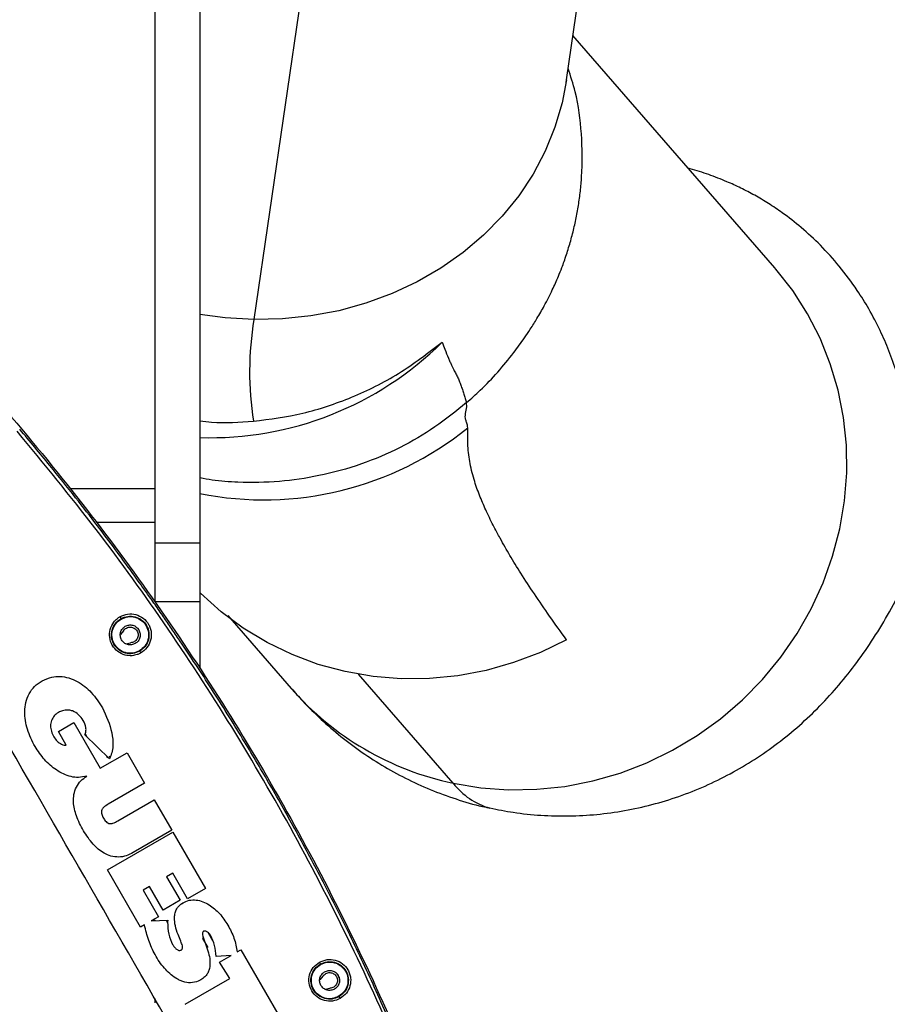
# Model space of a CAD drawing. Units: inches. Extents: x 0.3 to 16.7, y 0.3 to 10.7.
# Drawn here: x 7.7 to 7.9, y 2.6 to 2.8 of the extents above; entities that cross this region are included whole.
import ezdxf

# ---------------------------------------------------------------- set-up
doc = ezdxf.new("R2010")
doc.units = ezdxf.units.IN
doc.header["$MEASUREMENT"] = 0
doc.styles.add('SLDTEXTSTYLE0', font='TXT', dxfattribs={"width": 0.75})
doc.dimstyles.new('SLDDIMSTYLE5', dxfattribs={"dimtxt": 0.125, "dimasz": 0.13, "dimexe": 0, "dimexo": 0.0625, "dimgap": 0.03125, "dimtad": 0, "dimtih": 1, "dimtoh": 1, "dimlfac": 28, "dimrnd": 1e-09, "dimzin": 12, "dimdsep": 46, "dimtxsty": 'SLDTEXTSTYLE0', "dimsah": 1, "dimcen": 0.09, "dimadec": 0, "dimazin": 3, "dimtfac": 1, "dimtofl": 0, "dimtmove": 0, "dimatfit": 3, "dimfxl": 1, "dimfrac": 2, "dimtolj": 1, "dimtzin": 12, "dimarcsym": 0})

# ---------------------------------------------------------------- blocks, each defined once
blk = doc.blocks.new('_D_11')
at = {"color": 7, "linetype": 'Continuous', "lineweight": 0}
for p, q in [((7.3836548918, 4.4910393049), (8.5927528927, 4.4910393049)), ((8.4677528927, 4.4910393049), (8.4677528927, 3.8803443909)), ((8.4677528927, 1.9404198288), (8.4677528927, 3.6819068849)), ((7.6103201237, 1.9404198288), (8.5927528927, 1.9404198288))]:
    blk.add_line(p, q, dxfattribs=at)
at = {"color": 7, "linetype": 'Continuous', "lineweight": 18}
for points in [[(8.4677528927, 4.4910393049), (8.4477528927, 4.3610393049), (8.4877528927, 4.3610393049)], [(8.4677528927, 1.9404198288), (8.4877528927, 2.0704198288), (8.4477528927, 2.0704198288)]]:
    blk.add_solid(points, dxfattribs=at)
at = {"color": 7, "linetype": 'Continuous', "lineweight": 18, "insert": (8.2599403967, 3.8430403662), "char_height": 0.125, "attachment_point": 1, "style": 'SLDTEXTSTYLE0'}
blk.add_mtext('71.42', dxfattribs=at)

msp = doc.modelspace()

# ---------------------------------------------------------------- linework, layer by layer
at = {"color": 7, "linetype": 'Continuous', "lineweight": 25}
for p, q in [((7.7998366974, 2.7455863913), (7.859152013, 3.153274969)), ((7.7185418797, 2.7800861462), (7.7185418797, 2.6542255561)), ((7.7274704511, 2.7800861462), (7.7274704511, 2.6542255561)), ((7.8409686891, 2.708521365), (7.8011132397, 2.7543603766)), ((7.7185418797, 2.6542255561), (7.7274704511, 2.6542255561)), ((7.7185418797, 2.6542255561), (7.7185418797, 2.6426534141)), ((7.7274704511, 2.6542255561), (7.7274704511, 2.6426534141)), ((7.7185418797, 2.6426534141), (7.7274704511, 2.6426534141)), ((7.7185418797, 2.6426534141), (7.7185418797, 2.6426011854)), ((7.7274704511, 2.6426534141), (7.7274704511, 2.629444076)), ((7.7118458727, 2.6392433432), (7.7118894815, 2.6391678215)), ((7.732981951, 2.6398537702), (7.7454702511, 2.6254905817)), ((7.715113424, 2.6373490533), (7.7154027901, 2.6370190945)), ((7.7123853194, 2.6368527988), (7.7117708847, 2.6361521893)), ((7.7154027901, 2.6370190945), (7.7155438761, 2.6366034685)), ((7.7128360755, 2.6343072247), (7.7137500385, 2.634489036)), ((7.7155065383, 2.6329028955), (7.715550617, 2.6328265366)), ((7.6995016692, 2.6170056296), (7.7025465139, 2.6187635715)), ((7.702544733, 2.6187625433), (7.7077711812, 2.6097100694)), ((7.7010688515, 2.6142870677), (7.6994998836, 2.6170045999)), ((7.709594396, 2.6116095751), (7.7047460424, 2.6162928813)), ((7.7047656634, 2.6163607524), (7.7048792685, 2.6161641905)), ((7.7048028881, 2.6164964323), (7.7051402647, 2.6159120791)), ((7.7077730655, 2.6097111573), (7.71307611, 2.6127728714)), ((7.7130744905, 2.6127719373), (7.716542151, 2.6067657731)), ((7.7165437893, 2.6067667186), (7.7093591946, 2.6026186909)), ((7.7112574835, 2.5993308005), (7.7184420996, 2.6034788405)), ((7.7184404215, 2.6034778721), (7.721908082, 2.5974717081)), ((7.7092271301, 2.5896532123), (7.7221250463, 2.5970998277)), ((7.7219097499, 2.5974726709), (7.7142799701, 2.5930676156)), ((7.722123352, 2.5970988495), (7.7285391281, 2.5859863992)), ((7.7157428482, 2.5783633671), (7.7092252723, 2.5896521397)), ((7.7220939378, 2.5890155241), (7.7208626742, 2.5883046537)), ((7.7250149944, 2.583951739), (7.722092047, 2.5890144323)), ((7.7208607129, 2.5883035211), (7.7235312698, 2.5836779809)), ((7.7162412613, 2.5856364795), (7.7192660082, 2.5803974642)), ((7.7175094968, 2.5863686958), (7.7162432287, 2.5856376157)), ((7.7201781003, 2.5817420275), (7.7175075433, 2.5863675679)), ((7.7285407693, 2.5859873468), (7.7250168853, 2.5839528314)), ((7.7235332117, 2.5836791025), (7.7201800655, 2.5817431626)), ((7.7239781146, 2.5830962253), (7.7240514265, 2.5829692453)), ((7.7240518157, 2.5831563119), (7.7241168231, 2.5830437157)), ((7.7192679222, 2.5803985695), (7.7178480389, 2.5795787995)), ((7.7178482395, 2.5795777116), (7.7210970942, 2.5797594899)), ((7.7182467048, 2.5799013843), (7.7185741658, 2.579746858)), ((7.7185418797, 2.5797628039), (7.7185418797, 2.5796165218)), ((7.7208614198, 2.5794306197), (7.7210898559, 2.5795625073)), ((7.721095032, 2.5797607389), (7.7210841874, 2.5793454172)), ((7.7165084152, 2.5788053674), (7.7157446907, 2.5783644308)), ((7.7290776683, 2.5772634283), (7.7299723918, 2.5757137217)), ((7.7236695856, 2.5755760404), (7.7231446126, 2.5768801466)), ((7.7279856996, 2.5761490238), (7.7290265039, 2.5743443914)), ((7.7279884642, 2.5763378365), (7.7282912237, 2.5758134417)), ((7.7282370723, 2.575962222), (7.7287820903, 2.5744647916)), ((7.7348181904, 2.5734773077), (7.7355270783, 2.5738865843)), ((7.7355254892, 2.5738856669), (7.7428148593, 2.5612601075)), ((7.7336225979, 2.5727859738), (7.7306434757, 2.5725873139)), ((7.7333645757, 2.5682255051), (7.7313338749, 2.5714655053)), ((7.7313356262, 2.5714666484), (7.7336224144, 2.5727869261)), ((7.7512159213, 2.5710524188), (7.7512600206, 2.5709760474)), ((7.754483467, 2.5691581174), (7.7547728688, 2.5688281178)), ((7.7245397325, 2.563130594), (7.7333662701, 2.5682265979)), ((7.7517553981, 2.5686618222), (7.7511409634, 2.5679612126)), ((7.7547728688, 2.5688281178), (7.7549139484, 2.5684125108)), ((7.7522061542, 2.5661162481), (7.7531201172, 2.5662980593)), ((7.7185418797, 2.5642557409), (7.7185418797, 2.5634531109)), ((7.7548770537, 2.5647111623), (7.7549206655, 2.5646356122))]:
    msp.add_line(p, q, dxfattribs=at)
at = {"color": 8, "linetype": 'Continuous', "lineweight": 25}
for p, q in [((7.795375708, 3.0918534996), (7.7381139983, 2.6982798539)), ((7.7185418797, 2.664890586), (7.7018839352, 2.664890586)), ((7.7185418797, 2.6581979093), (7.7070992338, 2.6581979093)), ((7.7774612308, 2.6067784495), (7.7587773551, 2.6282673653)), ((7.7092536143, 2.6117341935), (7.7089865074, 2.61219677)), ((7.7095253632, 2.6121724992), (7.7096999152, 2.6118702096)), ((7.7298019486, 2.5761434376), (7.7292499218, 2.5770997116))]:
    msp.add_line(p, q, dxfattribs=at)
at = {"color": 8, "linetype": 'Continuous', "lineweight": 25, "flags": 128}
for points in [[(7.7998363746, 2.7455841731), (7.798967989, 2.7410778632), (7.7975380933, 2.7362241231), (7.7956225728, 2.731519111), (7.7932368502, 2.7270007087), (7.7904001339, 2.7227052959), (7.7871352635, 2.7186674566), (7.7834685258, 2.7149197012), (7.7794294432, 2.7114922043), (7.775050536, 2.7084125623), (7.7703670606, 2.7057055704), (7.7654167257, 2.703393024), (7.7602393883, 2.7014935421), (7.7548767334, 2.7000224183), (7.7493719379, 2.6989914973), (7.7437693232, 2.6984090794), (7.7381139983, 2.6982798539)], [(7.7774612308, 2.6067784495), (7.7828979834, 2.6058801873), (7.7884178386, 2.605474074), (7.7939763536, 2.6055633794), (7.7995287747, 2.6061473844), (7.805030397, 2.607221387), (7.8104369246, 2.6087767399), (7.8157048274, 2.6108009204), (7.8207916914, 2.613277631), (7.82565656, 2.6161869305), (7.8302602642, 2.6195053951), (7.8345657378, 2.6232063064), (7.8385383155, 2.6272598669), (7.8421460125, 2.6316334397), (7.8453597818, 2.6362918113), (7.8481537479, 2.6411974753), (7.8505054156, 2.6463109341), (7.8523958504, 2.6515910172), (7.8538098319, 2.6569952125), (7.8547359754, 2.6624800086), (7.8551668242, 2.668001245), (7.8550989093, 2.6735144681), (7.8545327775, 2.6789752886), (7.8534729871, 2.6843397393), (7.8519280707, 2.6895646286), (7.8499104672, 2.694607889), (7.8474364212, 2.6994289149), (7.8445258521, 2.7039888904), (7.8412021942, 2.7082511011), (7.8409703027, 2.7085195091)], [(7.7381139983, 2.6982798539), (7.7324514964, 2.6986048613), (7.7274704511, 2.6992694135)]]:
    msp.add_lwpolyline(points, dxfattribs=at)
at = {"color": 7, "linetype": 'Continuous', "lineweight": 25, "flags": 128}
msp.add_lwpolyline([(7.7998631693, 2.6350482255), (7.7947268023, 2.632576648), (7.789408294, 2.6305646176), (7.7839510702, 2.6290285624), (7.7783996895, 2.6279810246), (7.7727994791, 2.6274305572), (7.7671961651, 2.627381655), (7.7616354988, 2.6278347171), (7.7561628833, 2.6287860443), (7.7508230028, 2.630227869), (7.7456594577, 2.6321484186), (7.7407144087, 2.6345320117), (7.7360282322, 2.6373591862), (7.7316391912, 2.640606858), (7.7275831224, 2.6442485097), (7.7274704511, 2.6443600556)], dxfattribs=at)
at = {"color": 7, "linetype": 'Continuous', "lineweight": 25}
for centre, radius, start, end in [((7.8007777418, 2.6879706298), 0.0635061008984765, 170.6575813532, 188.841561669), ((7.729499915, 2.7399884646), 0.0650238742461932, 268.2114477073, 314.7735413218)]:
    msp.add_arc(centre, radius, start, end, dxfattribs=at)
at = {"color": 8, "linetype": 'Continuous', "lineweight": 25}
for centre, radius, start, end in [((7.7400487197, 2.7269816987), 0.064285545945942, 258.7165743289, 308.8138344956), ((7.7894146574, 2.6639170345), 0.0583755283289699, 221.1651168053, 258.1840952804), ((7.7884490305, 2.6151757469), 0.0138291846363846, 217.3884481336, 254.399759008)]:
    msp.add_arc(centre, radius, start, end, dxfattribs=at)
at = {"color": 7, "linetype": 'Continuous', "lineweight": 25}
for points, knots in [([(7.780106529703327, 2.681879926633823), (7.781021821735198, 2.68268928097401), (7.783174866328396, 2.684593127970862), (7.786308264181626, 2.687888231971054), (7.789187565744093, 2.691368448955373), (7.791275307548667, 2.694237943979497), (7.792786601765648, 2.696484872068933), (7.794103841390495, 2.698590389699144), (7.795573834741401, 2.701164367390755), (7.796989089627801, 2.703951591757932), (7.798114839801774, 2.706485884025936), (7.798866298101391, 2.708370889180366), (7.799556197043278, 2.710245043998474), (7.800287867613399, 2.712467176784939), (7.801060673530635, 2.715224578755531), (7.801704498940446, 2.718008279527805), (7.802218610514492, 2.720811676448558), (7.802600897689704, 2.723628954142049), (7.803022008459543, 2.728336234064805), (7.802950352759201, 2.734928579895638), (7.802025878090837, 2.742136894438343), (7.800662072779966, 2.746315056044798), (7.800164496452461, 2.747839433675016)], [0, 0, 0, 0, 0.0491413088889585, 0.1155952698393526, 0.1826849240467074, 0.2309100681717509, 0.2587584648225094, 0.2923582869336045, 0.3317107793844786, 0.3793610119138711, 0.4198813165001359, 0.4450668274003444, 0.4624501141248681, 0.501641506578902, 0.5408318352124027, 0.580021177411234, 0.6192096065971958, 0.6583971922949594, 0.6975840002174661, 0.8150567618456549, 0.9325245498721394, 1, 1, 1, 1]), ([(7.799764318621123, 2.744993079035601), (7.799764053186139, 2.744985382855528), (7.799761973188943, 2.744925074177624), (7.799769351028448, 2.74511437320587), (7.799824898919431, 2.745486415151361), (7.799846322159175, 2.745629901135304)], [0, 0, 0, 0, 0.0824545337753145, 0.6461288421118697, 1, 1, 1, 1]), ([(7.867229594502429, 2.657518495025996), (7.867528227568427, 2.659844963541965), (7.868173301630658, 2.664870343069942), (7.868055858004067, 2.673048678100115), (7.866970963780843, 2.680857467349004), (7.865264177473439, 2.687322022703388), (7.863582206229172, 2.692065423195865), (7.861750891621517, 2.696270343309834), (7.859665179336437, 2.700247203734182), (7.857008343455156, 2.704527187600822), (7.853853730182348, 2.708770902963881), (7.850121033379468, 2.712901735500324), (7.846331255614222, 2.716406722926373), (7.84286559829611, 2.719108092571653), (7.839770259978271, 2.721192016530728), (7.837039516401278, 2.722817371003739), (7.834294808523464, 2.724253120327291), (7.831273134659769, 2.725639968412326), (7.827934996012059, 2.726909993252016), (7.825393534799682, 2.727761652972775), (7.824041788464048, 2.728086447017004), (7.823935267261513, 2.728112041650595)], [0, 0, 0, 0, 0.0775308778045909, 0.1674736122286099, 0.2696509277588461, 0.3375858305152388, 0.3883329188463979, 0.4360238459237776, 0.489210053918717, 0.5367512024961835, 0.6025700984356208, 0.6638553224619994, 0.7206898134516504, 0.773143222902038, 0.8090627604604029, 0.8440835932602178, 0.8782242423237776, 0.9115020587524497, 0.9540072920828374, 0.9963756524238075, 1, 1, 1, 1]), ([(7.738026274496976, 2.678209574094189), (7.741296426179576, 2.678639675163556), (7.747899498338183, 2.679508132859762), (7.757558429696841, 2.682782633796414), (7.766916305932234, 2.687398862276783), (7.772486413190364, 2.691672255746258), (7.775296649754218, 2.693828272861032)], [0, 0, 0, 0, 0.2430238476371334, 0.4907124066290517, 0.7430536702289168, 1, 1, 1, 1]), ([(7.775296649754218, 2.693828272861032), (7.775468481007731, 2.693356658185742), (7.775857880605245, 2.692287897055358), (7.776368446567303, 2.690992089675107), (7.776816336093732, 2.689967437695869), (7.777109119680607, 2.689340719535363), (7.777396090734581, 2.688755783878139), (7.777656332965279, 2.688249077268934), (7.777972381246803, 2.687641484399261), (7.778300107360505, 2.686975473946255), (7.778670119289175, 2.686165436401186), (7.778991388012844, 2.685333176992173), (7.779281268617582, 2.684464929150796), (7.779554341499413, 2.683590615875262), (7.779811235228861, 2.682716908251471), (7.780008090324738, 2.682158942861541), (7.780106529703327, 2.681879926633823)], [0, 0, 0, 0, 0.1142268141205426, 0.2588578883901916, 0.3214322582233952, 0.3758207764324947, 0.4220380962187535, 0.4760694879362862, 0.5117754040729293, 0.5858723703995906, 0.6529378338986559, 0.7226656348836124, 0.7935507437542387, 0.8628170059976155, 0.9314002585387431, 1, 1, 1, 1]), ([(7.780106529703327, 2.681879926633823), (7.778048528704137, 2.680229035491572), (7.773919430006266, 2.676916747271849), (7.766950004203845, 2.672827460031308), (7.759268103208827, 2.669554314854785), (7.751228014776237, 2.667361496096739), (7.74304254382895, 2.666147915755766), (7.735975064716752, 2.666038101118301), (7.730731642390551, 2.666409870752883), (7.728264216043259, 2.666874994936684), (7.727470451143633, 2.667024624226114)], [0, 0, 0, 0, 0.1388210923414318, 0.2785256138601129, 0.4249275377855106, 0.578453365810359, 0.7178452075783867, 0.8642453307925726, 0.9563280616276751, 1, 1, 1, 1]), ([(7.780342383655646, 2.676891259911503), (7.780329814343261, 2.677089320033917), (7.780299941064913, 2.677560046274626), (7.780057655081566, 2.678136405324834), (7.779866456467108, 2.678744568870362), (7.779842312027466, 2.679580101262664), (7.780196308836103, 2.680791758285342), (7.780135881537841, 2.681524167602733), (7.780106529703327, 2.681879926633823)], [0, 0, 0, 0, 0.1219875488958766, 0.2899258043734181, 0.4404185063140235, 0.5580891111367489, 0.7853470922377258, 1, 1, 1, 1]), ([(7.727470451143633, 2.678294152036127), (7.728235206960872, 2.678197065643838), (7.731714589403859, 2.677755355125045), (7.735260074412833, 2.67801050514), (7.738026274496975, 2.678209574094191)], [0, 0, 0, 0, 0.2197964235811572, 1, 1, 1, 1]), ([(7.776820175716014, 2.528245270980819), (7.773907822686955, 2.536004754127216), (7.768151389166118, 2.551341819531936), (7.758035577028612, 2.573748833895589), (7.746942088442498, 2.595495183204962), (7.734683536644393, 2.616725407609327), (7.721398563661952, 2.637203715003916), (7.70705193663833, 2.657169058007252), (7.696647256187729, 2.669823216068083), (7.691381465233031, 2.676227463788365)], [0, 0, 0, 0, 0.1447122756270643, 0.2860321485701819, 0.4290708825821711, 0.5709162128918343, 0.7139557919024911, 0.8552335162242941, 1, 1, 1, 1]), ([(7.777420558298363, 2.528458822441643), (7.775812834183321, 2.532829124577638), (7.772661895564469, 2.541394371343246), (7.767577077496658, 2.553804181852267), (7.762405620611149, 2.565566629449938), (7.757160403316511, 2.576679898861679), (7.751891913360949, 2.587157952175971), (7.746638037939804, 2.597012251830986), (7.741457096737377, 2.606219845983402), (7.736011487928535, 2.615430223006963), (7.730194757676212, 2.624782881681944), (7.725716334325345, 2.631610766176444), (7.723045704190784, 2.635565162004591), (7.722263291240477, 2.636716497213488), (7.7214684304746, 2.637878831407791), (7.720661010980747, 2.639052075324424), (7.71984092224815, 2.640236137309189), (7.719008050926929, 2.641430922951798), (7.718167320384419, 2.642629171930557), (7.717106770471859, 2.644130873511946), (7.715609286658956, 2.646232368093315), (7.713443275404659, 2.649230327815689), (7.710587819380875, 2.653109343702108), (7.707016494073282, 2.657849387070584), (7.702694667272469, 2.663423007809461), (7.697593879728361, 2.669806882883788), (7.693855476940661, 2.674267518510715), (7.691866580790094, 2.676640655256885)], [0, 0, 0, 0, 0.0812030979302974, 0.1591479376623382, 0.233834455462199, 0.305262593333089, 0.3734322991918441, 0.4383435270896791, 0.4999962374912607, 0.5576656965649001, 0.6249275620490586, 0.6920531320081167, 0.7000515329643112, 0.7081435282121289, 0.716329117689077, 0.7246083013308727, 0.7329810790714462, 0.7414474508429654, 0.7500074165758337, 0.7585082333642434, 0.7735086402222439, 0.7950086088912633, 0.8230080983251499, 0.8575070548143495, 0.8985054120117723, 0.9460030909410603, 1, 1, 1, 1]), ([(7.799863169277216, 2.635048225520531), (7.798735385245355, 2.636616141155391), (7.796571004841677, 2.639625197658093), (7.793565649465346, 2.644008676073345), (7.791324056224753, 2.647430204187305), (7.789736392841422, 2.649965989298279), (7.788690695027743, 2.651689773377518), (7.787694533648696, 2.653390498553504), (7.786654955001635, 2.6552447283965), (7.785417198401323, 2.65756538223223), (7.784085461208257, 2.660264474709451), (7.782779801894505, 2.663256306808325), (7.781629423571663, 2.666362763913637), (7.780787748732986, 2.669708601485438), (7.780292100455628, 2.673187012564879), (7.780326165566288, 2.675696510544874), (7.780342383658351, 2.676891259908081)], [0, 0, 0, 0, 0.1269239805390258, 0.2435854458609542, 0.3499888185210491, 0.3965942344813269, 0.440921881880862, 0.4829726411796588, 0.5265572909825108, 0.5809834390846318, 0.6559827140918059, 0.7238264135230007, 0.7932544644085328, 0.8685619168454807, 0.9374235136262798, 1, 1, 1, 1]), ([(7.784713714742305, 2.601886715003277), (7.786249030776319, 2.601574704479373), (7.789575921580046, 2.60089860593051), (7.794800645742775, 2.600379435769094), (7.80031794453908, 2.600232522489333), (7.80584341449105, 2.600541520019286), (7.811335237914289, 2.601292123132351), (7.816756955037562, 2.602484067923009), (7.822072163595719, 2.604108252959879), (7.827246200475545, 2.606153035458168), (7.832246035748696, 2.6086025233651), (7.837041244308859, 2.611437203721971), (7.841605371819592, 2.614634535810971), (7.845918033527894, 2.618170854349798), (7.84996771091738, 2.622025200897412), (7.853754781982766, 2.626186082422627), (7.857294652899427, 2.63066167322746), (7.860618387988995, 2.635495249386987), (7.86377912532833, 2.640784191802218), (7.86682919404023, 2.64672219947895), (7.869322209375666, 2.652269802399466), (7.870680330875742, 2.655949148447705), (7.871188254635169, 2.657325186804328)], [0, 0, 0, 0, 0.0381622706243909, 0.082694184374372, 0.1272969707077198, 0.1720084770971633, 0.2168644434737948, 0.2619140644146067, 0.3072201716307767, 0.3528566630994446, 0.3989117678824219, 0.4454938681835361, 0.4927420370617593, 0.540844881183153, 0.5900726733029653, 0.6408283942754992, 0.6937233485741685, 0.749685619767758, 0.8101208635483642, 0.8771660686614771, 0.9540613470979662, 1, 1, 1, 1]), ([(7.745363402403551, 2.51779950091191), (7.732220507989256, 2.540563661795981), (7.705934718914611, 2.586091983990304), (7.679648938810403, 2.631620290647377), (7.666506048635271, 2.654384444189003)], [0, 0, 0, 0, 0.4999999953196129, 1, 1, 1, 1]), ([(7.715792689542639, 2.632482187768664), (7.715733727600398, 2.632449199142745), (7.715498163164355, 2.632317403161048), (7.714936419240575, 2.63208270822425), (7.713940502560651, 2.631872564512612), (7.712575379018313, 2.631995418636065), (7.711152132950975, 2.632694429955405), (7.71006013930809, 2.63393905545736), (7.709529504118073, 2.635507167182862), (7.709640138826816, 2.637161971347157), (7.710270577278266, 2.638428639815901), (7.710982367638498, 2.639162437287637), (7.711412392062938, 2.63947935807939), (7.711615197890304, 2.639599878290936), (7.711665921383258, 2.639630021439092)], [0, 0, 0, 0, 0.0157407401121535, 0.0628873206413306, 0.1412498420794455, 0.2505405947035837, 0.375305018597989, 0.5001110369533167, 0.6248942556855311, 0.7496611916002227, 0.8759330424744687, 0.9450329927785951, 0.9862522756878945, 1, 1, 1, 1]), ([(7.715550591682304, 2.632826581436863), (7.715103487163815, 2.63263335498857), (7.714209963650566, 2.632247198356748), (7.712715282537874, 2.632369379503221), (7.711386830581938, 2.63301600876556), (7.710405403781244, 2.63413510536109), (7.70992990954136, 2.635544288846621), (7.710030885194486, 2.63701724802949), (7.710672573102802, 2.63837264417637), (7.71145464003478, 2.63895296717012), (7.711845901001841, 2.639243297481324)], [0, 0, 0, 0, 0.1251105311725705, 0.2500292364214118, 0.3749722177864031, 0.4999376057199628, 0.6248821364442944, 0.7498007880320344, 0.8748276117679841, 1, 1, 1, 1]), ([(7.715506538274649, 2.632902895471781), (7.715070037560062, 2.632714424037137), (7.714195987013702, 2.632337028182058), (7.712736577010246, 2.632459537342504), (7.711443970920776, 2.633094090766447), (7.710489023875033, 2.634182561243846), (7.710023681839401, 2.635553817827712), (7.710120813673036, 2.636990486032633), (7.710744108062991, 2.638315752993071), (7.711507998257715, 2.638884027681734), (7.711889481523801, 2.63916782145964)], [0, 0, 0, 0, 0.1248676622414702, 0.2500354403962803, 0.3749833712250136, 0.4999978171162555, 0.6250141846329197, 0.7499602264001701, 0.875131281769031, 1, 1, 1, 1]), ([(7.711665921383258, 2.639630021439092), (7.712163957140691, 2.639846272831787), (7.713159628267821, 2.640278601765394), (7.714825574744464, 2.64014136758705), (7.716304519853684, 2.639421527676441), (7.717224216891569, 2.638372712383443), (7.71767079536334, 2.637372869171402), (7.71791080972341, 2.636314563494872), (7.717811130702656, 2.634953088604332), (7.717101659670258, 2.633452332456472), (7.71622906258195, 2.63280560613938), (7.715792689542639, 2.632482187768664)], [0, 0, 0, 0, 0.1249813786792849, 0.2498622806152804, 0.3746903950637654, 0.499566847428424, 0.5641851959654791, 0.6275661739617752, 0.7499519551775121, 0.8749546305453342, 1, 1, 1, 1]), ([(7.711665928832461, 2.639630026587573), (7.711693131837787, 2.639581886244597), (7.711747208562665, 2.639486188285808), (7.711809490598181, 2.639361048944004), (7.711848016946976, 2.639269479515194), (7.711846602283323, 2.63925201562226), (7.711845896512345, 2.639243302944318)], [0, 0, 0, 0, 0.2514626400232806, 0.4998813858550031, 0.7504924913032224, 1, 1, 1, 1]), ([(7.711845896512345, 2.639243302944318), (7.712292921833256, 2.639436365360251), (7.713186225811772, 2.639822167721296), (7.714679731325945, 2.639699611239805), (7.71600762464414, 2.639053650612437), (7.716988385233657, 2.637935161423352), (7.717466671299694, 2.636526748012746), (7.717361813838274, 2.635054574244907), (7.716725018806349, 2.633697331395977), (7.715942171891358, 2.633116923665702), (7.71555058247417, 2.632826596756983)], [0, 0, 0, 0, 0.1250983156372697, 0.2499876804212239, 0.3748947256467332, 0.4998180401671056, 0.6247266318356729, 0.7496641485867269, 0.8747790043251664, 0.9999999999999999, 0.9999999999999999, 0.9999999999999999, 0.9999999999999999]), ([(7.7118894815238, 2.63916782145964), (7.712326346729386, 2.639357991859714), (7.713201126722899, 2.639738789550206), (7.714664055132076, 2.639619078803854), (7.715960197023554, 2.638984646723079), (7.716917717451481, 2.637894211266872), (7.717383282892769, 2.636519738866971), (7.717284558098399, 2.635080061882296), (7.716656888551848, 2.633753229724022), (7.71588967735053, 2.633186110320381), (7.715506538274649, 2.632902895471781)], [0, 0, 0, 0, 0.1248694962701533, 0.2500389954167732, 0.3749879251623817, 0.5000028694439359, 0.6250173677879667, 0.7499654254825685, 0.875134753436548, 1, 1, 1, 1]), ([(7.715550582433379, 2.632826596741966), (7.715558382492758, 2.632822931733863), (7.715574021866173, 2.6328155832731), (7.71563320239933, 2.63273776785368), (7.715709438074545, 2.632623024970346), (7.715764819526925, 2.63252935087603), (7.715792699206117, 2.632482194227261)], [0, 0, 0, 0, 0.2494496850603598, 0.5001547530857362, 0.7483719813922599, 1, 1, 1, 1]), ([(7.694897215011006, 2.613996551688054), (7.694336759877654, 2.615109548045834), (7.693242840214403, 2.617281940675417), (7.692760313347967, 2.620334017939059), (7.693023756109302, 2.622727168020114), (7.693657822146545, 2.624446929997254), (7.694763112671808, 2.625929540922459), (7.696313433686239, 2.62707233939192), (7.698039150749981, 2.627743598254992), (7.699868931650641, 2.62790929097358), (7.701595867041211, 2.627615893063378), (7.703797430471414, 2.626659735993682), (7.706206799830881, 2.624718786624221), (7.707542232023765, 2.622685296764422), (7.708231061484886, 2.621636402083144)], [0, 0, 0, 0, 0.1279565468586792, 0.2497509154987827, 0.311712802804305, 0.374897826846539, 0.436625566418309, 0.4999886766761654, 0.571661237997569, 0.6250666195830897, 0.6879983302835819, 0.750232958376264, 0.8711676282747111, 1, 1, 1, 1]), ([(7.745517147174841, 2.625492843598087), (7.746248433598588, 2.624650145679715), (7.748070208995412, 2.622550822781335), (7.751336773468135, 2.619358876572456), (7.755251749579999, 2.615960929860108), (7.759448250114695, 2.612820571074527), (7.763904685617097, 2.609959608307586), (7.768609853829895, 2.607415623911346), (7.773534422037626, 2.605206385722402), (7.77866025928913, 2.603412720573396), (7.782405551387749, 2.602307768808866), (7.784458018999647, 2.601933358870709), (7.784713714742306, 2.601886715003278)], [0, 0, 0, 0, 0.0775638450897393, 0.1932264842872858, 0.307340010838393, 0.4206239571026164, 0.5335006810464462, 0.6461928365953736, 0.7588057015683908, 0.8713891418170346, 0.9839777014232279, 1, 1, 1, 1]), ([(7.708231061484886, 2.621636402083144), (7.708960184756268, 2.620036824427641), (7.710055893591077, 2.617633017776708), (7.710339171439839, 2.614539437511969), (7.710136708709306, 2.612784224985861), (7.709770020199057, 2.611988897058263), (7.709595805236966, 2.611611034046784)], [0, 0, 0, 0, 0.4990302568142228, 0.7499306121335279, 0.8811911807710097, 0.9999999999999999, 0.9999999999999999, 0.9999999999999999, 0.9999999999999999]), ([(7.699507237382726, 2.620749761611846), (7.699218364087918, 2.620535137532168), (7.698640665233802, 2.620105924838834), (7.698101635846578, 2.619144802168507), (7.697904590735183, 2.618073265427957), (7.698089713944463, 2.616963877812609), (7.698558951693108, 2.615943939057439), (7.699237106957844, 2.615049116651986), (7.699958981496922, 2.614510591070037), (7.700599552859805, 2.614259976894453), (7.700920882841946, 2.614279173093474), (7.701070677255833, 2.614288121786533)], [0, 0, 0, 0, 0.1250327727561753, 0.2500448841990272, 0.3753911677797606, 0.4998511856102487, 0.6369978285795661, 0.7646039223976583, 0.8883928139295106, 0.9479720724731773, 1, 1, 1, 1]), ([(7.704423682990795, 2.619146288914297), (7.704141753462667, 2.619549241056724), (7.703587758819569, 2.620341046476372), (7.702533776042595, 2.620993571172433), (7.701599249787972, 2.62121123398306), (7.700931434614106, 2.621206353747552), (7.700212918734044, 2.621084766760787), (7.699777642435981, 2.620878129868952), (7.699507237382726, 2.620749761611846)], [0, 0, 0, 0, 0.2540666402959341, 0.4992437601306373, 0.6224503225832623, 0.750200047021787, 0.8448177171854864, 1, 1, 1, 1]), ([(7.704747439255438, 2.616294327419087), (7.704826953862556, 2.616527414842156), (7.704987936618168, 2.616999316257809), (7.704946839069144, 2.618011263522644), (7.704632161492531, 2.618693979550274), (7.704423682990795, 2.619146288914297)], [0, 0, 0, 0, 0.2477768393485809, 0.5016411426885016, 1, 1, 1, 1]), ([(7.705133551011996, 2.608177817078822), (7.704578899095929, 2.608046260947699), (7.703546321258509, 2.607801347081112), (7.701430475381109, 2.608104674145543), (7.699078124970528, 2.60926002362128), (7.696658835155768, 2.611344410353953), (7.695489446448374, 2.613104939793702), (7.694897215011006, 2.613996551688054)], [0, 0, 0, 0, 0.1345166119719921, 0.2504252996578143, 0.4999725612518995, 0.7467634440958499, 1, 1, 1, 1]), ([(7.714280000665856, 2.593067613599301), (7.713827587418566, 2.592838748289833), (7.712925958504314, 2.592382635252202), (7.71139680281717, 2.592117274341062), (7.709879699232908, 2.59232700216983), (7.708092747863335, 2.593101754802452), (7.706186029318801, 2.594795240525822), (7.704412450807809, 2.59735427116406), (7.703027432760077, 2.600147130943973), (7.702422448383653, 2.602622777721772), (7.702526587217704, 2.604571056744689), (7.70300336392377, 2.606024941065331), (7.703907571121694, 2.607282269771635), (7.704724001601882, 2.607878651591453), (7.705133551011996, 2.608177817078822)], [0, 0, 0, 0, 0.0628166586083778, 0.1251893396962909, 0.1895263090237867, 0.2503168192842038, 0.3645405589670441, 0.4999859273264574, 0.6348498129323076, 0.749700351074507, 0.8111551586696567, 0.8748274276879913, 0.9372091630619208, 1, 1, 1, 1]), ([(7.709359187171394, 2.60261875414085), (7.709023374808223, 2.602427044354325), (7.708601631854227, 2.602186278198737), (7.708224777430046, 2.601754472549079), (7.708066471676327, 2.601470388645801), (7.70799065103242, 2.601093920190095), (7.708073064155005, 2.60052083592559), (7.708390981441594, 2.599863914879691), (7.70880074330402, 2.599261827789442), (7.709256614097519, 2.598906585959473), (7.70962195752401, 2.598784023129967), (7.709957316829776, 2.598781018573551), (7.710518405958229, 2.598900001317211), (7.710933387298891, 2.599141856233654), (7.711257530540633, 2.599330769876185)], [0, 0, 0, 0, 0.1678201526905673, 0.2107634342807682, 0.2499959312617527, 0.3094670648750766, 0.3753892570096076, 0.5001450863380652, 0.6259577195672237, 0.6909941294301368, 0.7498792513071701, 0.7912055893066756, 0.8369100233962095, 1, 1, 1, 1]), ([(7.723146647563552, 2.576880965770412), (7.722940711431682, 2.577453164523706), (7.722547371256526, 2.578546070153244), (7.722389588557363, 2.580020890497873), (7.722534393186247, 2.58115133796387), (7.722822030447269, 2.581921931022374), (7.72331276049711, 2.582638267416383), (7.723790818614603, 2.582975033339687), (7.72407509215653, 2.583175288577104)], [0, 0, 0, 0, 0.2614265654445309, 0.4993274861925289, 0.6305319771113675, 0.7496251337195234, 0.8511165328180119, 1, 1, 1, 1]), ([(7.72407509215653, 2.583175288577104), (7.724494102631412, 2.583363645414204), (7.725332853969846, 2.583740687418383), (7.726727503846853, 2.583780354016421), (7.728065808195471, 2.583427438753862), (7.729677094053564, 2.582587233787101), (7.73145402119215, 2.581074840315498), (7.732466851127541, 2.579544447247344), (7.732985094158723, 2.578761378427173)], [0, 0, 0, 0, 0.1248713671813022, 0.2499604010736963, 0.3726789810068011, 0.5003294703898093, 0.7443294665676349, 1, 1, 1, 1]), ([(7.721085933588498, 2.579345371629152), (7.721101392285403, 2.578537598808042), (7.721130955637943, 2.57699280671931), (7.721766779063991, 2.575585785139244), (7.722070129993362, 2.574914496088741)], [0, 0, 0, 0, 0.5229006718778728, 1, 1, 1, 1]), ([(7.728784065561074, 2.574465510514065), (7.728955295766935, 2.573949069163797), (7.729282875657137, 2.572961067076398), (7.729510562537461, 2.571387127144996), (7.729368080125236, 2.570075139850579), (7.728970775450092, 2.569242408051315), (7.728683690933512, 2.568837529298505), (7.728409846113898, 2.568530249917422), (7.727921574780094, 2.568106735444414), (7.727014091419433, 2.567582603229515), (7.725619183166271, 2.56728620671112), (7.724326777371282, 2.567519091122745), (7.723363132636483, 2.567913435336133), (7.72204148241943, 2.568647994878258), (7.720698604441782, 2.569875264372452), (7.71942915889049, 2.571520537717398), (7.718344297920905, 2.573337818558506), (7.717261557056423, 2.575758917680533), (7.716762192461166, 2.577778841630271), (7.716508415336301, 2.578805367133442)], [0, 0, 0, 0, 0.0653271821252438, 0.1249771968688915, 0.1903993684791445, 0.2202732753819084, 0.2351086039378224, 0.2501173808641322, 0.2697826823178852, 0.3128339406262469, 0.3751672757415244, 0.437311159987853, 0.4678031792921714, 0.5003681480075983, 0.6189048053628831, 0.6828094419479053, 0.7501118462904492, 0.8730068214912542, 1, 1, 1, 1]), ([(7.728174892031001, 2.577534050092344), (7.728150513753135, 2.577518194249365), (7.728102385047865, 2.577486890922781), (7.7280233616277, 2.577400430386352), (7.727958288519009, 2.577256593365716), (7.727940053434737, 2.57704645038319), (7.727994143505796, 2.57660022182584), (7.728131543432897, 2.576242699852565), (7.728239056801706, 2.575962944305522)], [0, 0, 0, 0, 0.051549869379492, 0.1017720974314065, 0.2061792622834323, 0.3250226941100256, 0.4718404473960157, 1, 1, 1, 1]), ([(7.729606757719584, 2.576635546633635), (7.729516168605746, 2.576771070532053), (7.729330564825553, 2.577048739081696), (7.729029707281978, 2.577339184491367), (7.728759344034327, 2.577513701684372), (7.728556848483983, 2.577590574054973), (7.728352840284368, 2.577611194620888), (7.728232961403825, 2.57755922445795), (7.728174892030999, 2.577534050092344)], [0, 0, 0, 0, 0.2658754766357727, 0.5447397753812473, 0.6759019053085772, 0.7889698296384038, 0.8977769096249703, 1, 1, 1, 1]), ([(7.732985094158723, 2.578761378427173), (7.733430206698565, 2.577908184975248), (7.73430230858833, 2.576236536672501), (7.734648629142808, 2.574384219070272), (7.734818190968274, 2.573477306818267)], [0, 0, 0, 0, 0.5103905232482994, 1, 1, 1, 1]), ([(7.723725117434185, 2.573825248291662), (7.723763890351597, 2.573851631438092), (7.723842994860584, 2.573905458335402), (7.723942286340612, 2.574032054887237), (7.724019023198919, 2.574200900121507), (7.724031297211413, 2.574427561441402), (7.723955107622633, 2.574901705811178), (7.723795934012422, 2.575280774082865), (7.723671607651306, 2.575576854436707)], [0, 0, 0, 0, 0.073318199794517, 0.1495837966739558, 0.2496340180197489, 0.3595380284930181, 0.499751835461401, 1, 1, 1, 1]), ([(7.730643429921333, 2.572587999839822), (7.73059052959769, 2.573323825861921), (7.730488968351055, 2.574736509243855), (7.729892529012242, 2.576020398334212), (7.729606757719584, 2.576635546633635)], [0, 0, 0, 0, 0.5208711530894349, 1, 1, 1, 1]), ([(7.722070129993362, 2.574914496088741), (7.722177320276887, 2.5747482417991), (7.722394340182195, 2.574411639553001), (7.722745701561381, 2.574059036245547), (7.723058543366045, 2.573849915751334), (7.723289746750165, 2.573759764733929), (7.723522589175629, 2.57373682070513), (7.723658790260489, 2.573796288619895), (7.723725117434185, 2.573825248291662)], [0, 0, 0, 0, 0.274800194847151, 0.5563667741378694, 0.6851955976495938, 0.7956194072389733, 0.900470784870191, 1, 1, 1, 1]), ([(7.75516555594963, 2.564286443209078), (7.754667025456028, 2.564070015508431), (7.753671381191982, 2.56363777515103), (7.752006270759039, 2.563775659796472), (7.750527847200322, 2.564495862960923), (7.74943428763328, 2.565741027489883), (7.748901507431182, 2.56731068755257), (7.749016865719257, 2.56896191413364), (7.749736407629098, 2.570473073269757), (7.750609440565791, 2.571117408944936), (7.751038734064251, 2.571434245921588)], [0, 0, 0, 0, 0.1252141358018318, 0.2500724382721496, 0.3750202059998118, 0.5000080571011012, 0.6249699443451742, 0.7499143607306539, 0.877026244390006, 0.9999999999999999, 0.9999999999999999, 0.9999999999999999, 0.9999999999999999]), ([(7.751038734064251, 2.571434245921588), (7.75153670829178, 2.571650463176433), (7.752532255633965, 2.572082723525455), (7.754197116956354, 2.57194578851625), (7.755675420105701, 2.57122711039179), (7.756597669268213, 2.570176821569794), (7.757045590550997, 2.569172598665452), (7.757283481910117, 2.568113289904177), (7.75718261511961, 2.56675475209253), (7.756474709923435, 2.565256680180602), (7.755601990477332, 2.564609892492278), (7.75516555594963, 2.564286443209078)], [0, 0, 0, 0, 0.1249833342831338, 0.2498659958377297, 0.3746952062639467, 0.4995709318886766, 0.5649124609494952, 0.6285411433663516, 0.7499621983296915, 0.8749596673171876, 1, 1, 1, 1]), ([(7.751038742932346, 2.571434250304501), (7.751065641091404, 2.57138652875369), (7.751119072987425, 2.571291732193992), (7.751180324544765, 2.571168340465591), (7.751218124663164, 2.571078182226198), (7.751216670464669, 2.571060965072863), (7.751215945189442, 2.571052378091916)], [0, 0, 0, 0, 0.2516272452251849, 0.4998453899328668, 0.7505500460405158, 1, 1, 1, 1]), ([(7.751215945189444, 2.571052378091916), (7.751662916089072, 2.571245399314686), (7.752556154145245, 2.571631137853751), (7.754048614038153, 2.571508899674356), (7.755375832547493, 2.570863978017297), (7.756357069483243, 2.569746545392066), (7.756836523564165, 2.568338059304502), (7.756732318218682, 2.566864767541393), (7.7560952079125, 2.565506470662438), (7.755312275234984, 2.564926026065305), (7.754920631207356, 2.564635672033133)], [0, 0, 0, 0, 0.1251065555141969, 0.2500161342828204, 0.3749415204208917, 0.4998713965504922, 0.6247712536686175, 0.7496892432356879, 0.8747878128565484, 1, 1, 1, 1]), ([(7.751260020649668, 2.570976047445614), (7.751696883725425, 2.571166215774069), (7.752571658947563, 2.571547009095818), (7.754034578510768, 2.571427303436013), (7.755330710739254, 2.570792872196836), (7.756288224387729, 2.569702444557895), (7.756753786522529, 2.568327981265129), (7.756655061109653, 2.56688831444974), (7.756027396596973, 2.565561490916409), (7.755260190414059, 2.564994375297315), (7.754877053753862, 2.564711162271815)], [0, 0, 0, 0, 0.1248696373446109, 0.250039133102084, 0.3749880604977077, 0.5000029822928919, 0.6250174217532624, 0.7499654490320343, 0.8751347357132769, 1, 1, 1, 1]), ([(7.754920639807728, 2.564635657842893), (7.75447360538796, 2.564442481176046), (7.753580182397274, 2.564056406932556), (7.752086550065249, 2.564178249478927), (7.75075871230765, 2.564823839656027), (7.749776780494516, 2.565941903221374), (7.749300112250388, 2.567351146075559), (7.749400484276991, 2.568825158842902), (7.750042424429562, 2.570181629617425), (7.750824611068772, 2.57076200428838), (7.751215949171155, 2.571052373250233)], [0, 0, 0, 0, 0.1251145978628662, 0.2500484375662743, 0.375005279596768, 0.4999753962784359, 0.6249141452422446, 0.7498188757360904, 0.8748311444949491, 1, 1, 1, 1]), ([(7.754877053753862, 2.564711162271815), (7.754440555704382, 2.564522692206685), (7.753566510753455, 2.564145299205677), (7.752107110311669, 2.564267806263017), (7.750814512791809, 2.564902355736351), (7.749859572755605, 2.565990819275004), (7.7493942327076, 2.567362066924391), (7.749491367886118, 2.568798725282231), (7.750114654121331, 2.570123985079753), (7.750878539797103, 2.570692255777423), (7.751260020649668, 2.570976047445614)], [0, 0, 0, 0, 0.1248677108277876, 0.2500354636468586, 0.3749833898512079, 0.4999978049036523, 0.6250142104933107, 0.7499602332531612, 0.8751313365086365, 1, 1, 1, 1]), ([(7.754920631124253, 2.564635672002536), (7.754928530234702, 2.564631927272456), (7.754944363397396, 2.564624421247443), (7.755004402759623, 2.564545271045731), (7.755081636428483, 2.564428761548406), (7.755137475959023, 2.564334077957543), (7.755165565756718, 2.564286447848791)], [0, 0, 0, 0, 0.2495074664232292, 0.5001186316490891, 0.7485371676250411, 1, 1, 1, 1])]:
    msp.add_open_spline(points, degree=3, knots=knots, dxfattribs=at)
for points in [[(7.665902364037637, 2.705321195209289), (7.671684972177713, 2.699341676098587), (7.683250188457865, 2.687382637877183), (7.699385879049142, 2.668331383801536), (7.714578061884705, 2.648530105315282), (7.728701838940499, 2.627948935197142), (7.741742021220718, 2.606666025983014), (7.753655145898274, 2.58473235235238), (7.764418794196462, 2.562211039844746), (7.773972874541493, 2.539154314193432), (7.782405694594619, 2.515655413396502), (7.786981139389111, 2.499660472705138), (7.789268861786356, 2.491663002359457)], [(7.711993241256932, 2.635050590539432), (7.711889893229354, 2.635288773994484), (7.711683197174193, 2.635765140904589), (7.711752085411637, 2.636556252950217), (7.712087982470804, 2.637275820197694), (7.712505169960486, 2.637585018015787), (7.712713763705327, 2.637739616924834)], [(7.712385319356645, 2.636852798833818), (7.712463979231288, 2.636960258790619), (7.712621298980571, 2.637175178704222), (7.712951540296555, 2.637407846516609), (7.713324821274151, 2.63755378690748), (7.713724395299905, 2.637598455795699), (7.714121782046986, 2.637540222137657), (7.714491324657122, 2.637382575975419), (7.714808485807952, 2.637136014451953), (7.715052377074088, 2.636816783426954), (7.715206893618346, 2.636445951882219), (7.715261841585849, 2.636048001506774), (7.715213595862088, 2.635649145137496), (7.715065334315767, 2.635275881290375), (7.714826862910933, 2.63495217447749), (7.714513834336204, 2.634701873863578), (7.714147217442041, 2.634532210400749), (7.713882431462439, 2.634503427458155), (7.713750038472639, 2.634489035986857)], [(7.712713763705327, 2.637739616924834), (7.712951947159308, 2.637842964952089), (7.713428314067269, 2.6380496610066), (7.714219426109551, 2.637980772771463), (7.714938993355204, 2.637644875716748), (7.715248191174534, 2.637227688230751), (7.715402790084199, 2.637019094487752)], [(7.715402790084199, 2.637019094487752), (7.715506138113684, 2.636780911032313), (7.715712834172652, 2.636304544121436), (7.715643945938154, 2.635513432072003), (7.71530804887931, 2.634793864820476), (7.714890861387993, 2.63448466700085), (7.714682267642335, 2.634330068091037)], [(7.714682267642335, 2.634330068091037), (7.714444084187283, 2.634226720063457), (7.713967717277177, 2.634020024008298), (7.713176605231549, 2.63408891224574), (7.712457037984074, 2.634424809304908), (7.71214784016598, 2.634841996794591), (7.711993241256932, 2.635050590539432)], [(7.75136331999709, 2.566859613863491), (7.75125997196951, 2.567097797318544), (7.751053275914351, 2.567574164228649), (7.751122164151794, 2.568365276274278), (7.75145806121096, 2.569084843521753), (7.751875248700643, 2.569394041339847), (7.752083842445485, 2.569548640248894)], [(7.751755398096803, 2.568661822157877), (7.751834057971445, 2.568769282114679), (7.751991377720729, 2.568984202028282), (7.752321619036713, 2.569216869840669), (7.752694900014308, 2.56936281023154), (7.753094474040062, 2.569407479119759), (7.753491860787143, 2.569349245461717), (7.75386140339728, 2.569191599299479), (7.754178564548109, 2.568945037776012), (7.754422455814246, 2.568625806751013), (7.754576972358503, 2.568254975206278), (7.754631920326006, 2.567857024830833), (7.754583674602245, 2.567458168461556), (7.754435413055924, 2.567084904614434), (7.754196941651092, 2.56676119780155), (7.75388391307636, 2.566510897187637), (7.753517296182199, 2.566341233724809), (7.753252510202596, 2.566312450782215), (7.753120117212796, 2.566298059310917)], [(7.752083842445485, 2.569548640248894), (7.752322025899465, 2.569651988276149), (7.752798392807426, 2.569858684330661), (7.753589504849708, 2.569789796095523), (7.754309072095362, 2.569453899040808), (7.75461826991469, 2.569036711554811), (7.754772868824355, 2.568828117811812)], [(7.754772868824355, 2.568828117811812), (7.75487621685384, 2.568589934356373), (7.755082912912809, 2.568113567445496), (7.755014024678311, 2.567322455396063), (7.754678127619466, 2.566602888144536), (7.754260940128151, 2.56629369032491), (7.754052346382492, 2.566139091415097)], [(7.754052346382492, 2.566139091415097), (7.753814162927439, 2.566035743387518), (7.753337796017335, 2.565829047332358), (7.752546683971706, 2.5658979355698), (7.751827116724231, 2.566233832628968), (7.751517918906137, 2.566651020118651), (7.75136331999709, 2.566859613863491)]]:
    msp.add_open_spline(points, degree=3, dxfattribs=at)

# ---------------------------------------------------------------- dimensions: what is measured, and where the dimension line sits
at = {"color": 7, "linetype": 'Continuous', "lineweight": 18}
dim = msp.add_linear_dim(base=(8.4677528927, 4.4910393049), p1=(7.5603201237, 1.9404198288), p2=(7.3336548918, 4.4910393049), angle=90, dimstyle='SLDDIMSTYLE5', dxfattribs=at)
dim.commit()
dim.dimension.update_dxf_attribs({"geometry": '_D_11', "text_midpoint": (8.4677528927, 3.7811256379), "dimtype": 160})

doc.saveas('drawing.dxf')
